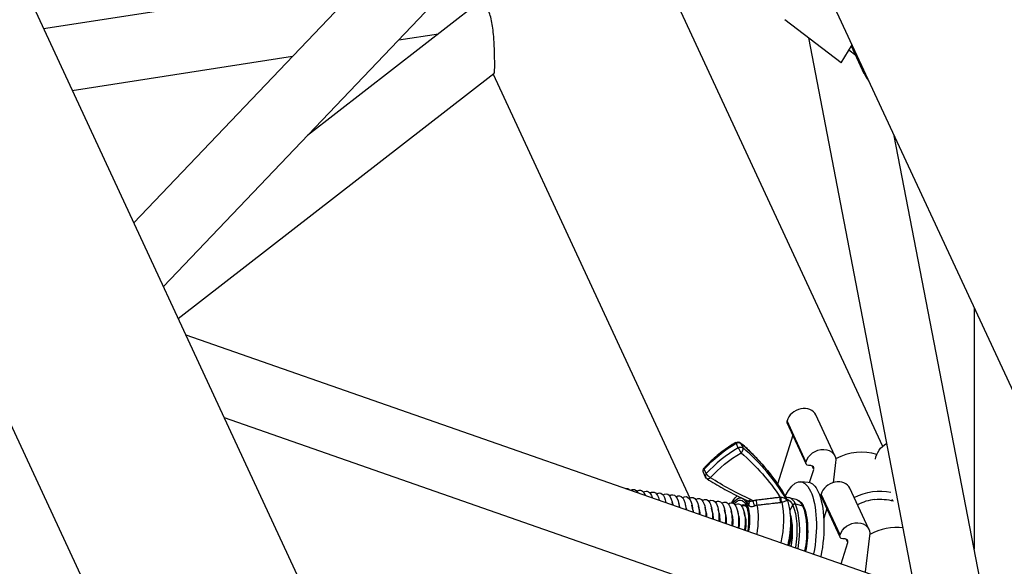
# Model space of a CAD drawing. Units: millimetres. Extents: x 0 to 19754, y -10955 to 2314.
# Drawn here: x 15552 to 15792, y -9222 to -9088 of the extents above; entities that cross this region are included whole.
import ezdxf

# ---------------------------------------------------------------- set-up
doc = ezdxf.new("R2010")
doc.units = ezdxf.units.MM
doc.layers.add('PV-7FC', color=7, linetype='Continuous')

# ---------------------------------------------------------------- blocks, each defined once
blk = doc.blocks.new('*U20')
at = {"layer": 'PV-7FC'}
for p, q in [((-423.53, -1306.76, -1730.29), (-479.38, -1820.3, -2299.68)), ((-384.5, -1329.29, -1713.79), (-440.26, -1842.07, -2282.33)), ((-399.93, -1471.21, -1871.15), (-339.15, -1522.03, -1861.18)), ((-401.14, -1482.34, -1883.48), (-359.71, -1516.98, -1876.69)), ((-270.77, -1538.83, -1809.6), (-403.73, -1506.16, -1909.89)), ((-260.98, -1553.02, -1814.01), (-404.98, -1517.65, -1922.63)), ((-326.68, -1553.48, -1880.17), (-405.61, -1523.42, -1929.03)), ((-405.92, -1526.32, -1932.25), (-270.95, -1729.47, -2000.42)), ((-322.55, -1543.64, -1866.19), (-365, -1527.47, -1892.47)), ((-339.74, -1533.67, -1873.41), (-332.23, -1539.95, -1872.18)), ((-407.54, -1541.22, -1948.76), (-275.72, -1739.62, -2015.34)), ((-326.86, -1553.42, -1880.28), (-335.15, -1629.65, -1964.8)), ((-286.26, -1561.59, -1847.85), (-296.72, -1657.75, -1954.47)), ((-259.43, -1589.04, -1848.47), (-274.18, -1724.62, -1998.79)), ((-265.65, -1612.33, -1877.99), (-271.06, -1598.33, -1869.39)), ((-305.39, -1677.63, -1983.02), (-268.77, -1604.26, -1873.03)), ((-265.65, -1612.33, -1877.99), (-261.98, -1612.44, -1874.42)), ((-262.41, -1614.15, -1876.56), (-263.08, -1612.41, -1875.49)), ((-262.76, -1617.4, -1880.16), (-262.23, -1612.47, -1874.69)), ((-339.73, -1625.94, -1965.68), (-339.68, -1625.83, -1965.52)), ((-338.79, -1627.37, -1966.16), (-338.64, -1627.05, -1965.7)), ((-337.84, -1628.79, -1966.63), (-337.6, -1628.27, -1965.88)), ((-336.84, -1630.09, -1966.94), (-336.57, -1629.49, -1966.06)), ((-330.37, -1630.25, -1960.62), (-330.28, -1629.43, -1959.71)), ((-329.89, -1630.03, -1959.92), (-329.8, -1629.21, -1959.01)), ((-295.53, -1692.48, -1988.01), (-263.76, -1628.82, -1892.58)), ((-335.8, -1631.31, -1967.12), (-335.53, -1630.71, -1966.24)), ((-334.77, -1632.53, -1967.3), (-334.49, -1631.93, -1966.42)), ((-321.81, -1632.98, -1954.78), (-321.72, -1632.16, -1953.87)), ((-333.73, -1633.75, -1967.48), (-333.45, -1633.15, -1966.6)), ((-332.69, -1634.97, -1967.66), (-332.41, -1634.37, -1966.78)), ((-320.98, -1633.82, -1954.8), (-320.89, -1633, -1953.89)), ((-331.65, -1636.19, -1967.84), (-331.37, -1635.59, -1966.96)), ((-330.61, -1637.41, -1968.02), (-330.33, -1636.81, -1967.14)), ((-329.57, -1638.63, -1968.2), (-329.29, -1638.03, -1967.32)), ((-328.53, -1639.85, -1968.38), (-328.26, -1639.25, -1967.51)), ((-311.69, -1646.28, -1957.96), (-310.89, -1638.93, -1949.81)), ((-311.49, -1646.05, -1957.54), (-310.69, -1638.7, -1949.39)), ((-327.49, -1641.07, -1968.56), (-327.22, -1640.47, -1967.69)), ((-325.7, -1640.35, -1966.05), (-325.66, -1639.94, -1965.59)), ((-325.66, -1639.94, -1965.59), (-325.62, -1639.59, -1965.21)), ((-311.13, -1641.11, -1952.23), (-318.62, -1643.4, -1962.02)), ((-305.93, -1650.44, -1956.38), (-305.14, -1643.09, -1948.23)), ((-318.59, -1646.4, -1964.99), (-318.55, -1645.99, -1964.54)), ((-318.55, -1645.99, -1964.54), (-318.5, -1645.58, -1964.08)), ((-318.03, -1646.65, -1964.69), (-316.98, -1648.06, -1965.05)), ((-319.2, -1648.17, -1967.37), (-318.66, -1648.14, -1966.8)), ((-319.2, -1648.16, -1967.36), (-318.66, -1648.14, -1966.8)), ((-318.66, -1648.13, -1966.79), (-318.11, -1648.1, -1966.21)), ((-317.54, -1648.44, -1965.98), (-316.63, -1649.65, -1966.28)), ((-317.53, -1648.45, -1965.98), (-316.63, -1649.65, -1966.28)), ((-314.39, -1647.13, -1961.52), (-313.15, -1648.51, -1961.66)), ((-312.94, -1648.77, -1961.71), (-310.92, -1648.15, -1959.07)), ((-311.02, -1647.31, -1958.33), (-311.41, -1646.89, -1958.29)), ((-310.92, -1648.15, -1959.07), (-310.85, -1647.54, -1958.39)), ((-320.22, -1649.61, -1969.83), (-320.08, -1649.29, -1969.36)), ((-316.63, -1649.64, -1966.27), (-316.48, -1649.85, -1966.33)), ((-306.47, -1651.22, -1957.69), (-308.92, -1652.82, -1961.74)), ((-313.12, -1659.46, -1972.58), (-312.32, -1652.11, -1964.43)), ((-312.92, -1659.24, -1972.16), (-312.12, -1651.89, -1964.01)), ((-312.56, -1654.29, -1966.85), (-314.05, -1654.75, -1968.8)), ((-313.84, -1654.47, -1968.31), (-313.69, -1654.64, -1968.33)), ((-307.37, -1663.63, -1971), (-306.57, -1656.28, -1962.85)), ((-312.46, -1660.49, -1972.95), (-312.84, -1660.07, -1972.91)), ((-312.35, -1661.33, -1973.68), (-312.28, -1660.72, -1973.01)), ((-267.12, -1659.71, -1926.83), (-291.19, -1683.78, -1974.97)), ((-315.57, -1662.32, -1977.88), (-312.35, -1661.33, -1973.68)), ((-307.91, -1664.4, -1972.31), (-312.29, -1667.26, -1979.54)), ((-300.42, -1664.92, -1965.34), (-300.39, -1664.69, -1965.08))]:
    blk.add_line(p, q, dxfattribs=at)
at = {"layer": 'PV-7FC', "extrusion": (0.57735, 0.57735, -0.57735)}
for centre, radius, start, end in [((-919.55, -2399.72), 1, 335.1039, 402.2312), ((-920.06, -2400.83), 1, 302.5794, 335.1039), ((-927.06, -2393.66), 1, 59.5986, 130.7966), ((-961.83, -2418.65), 12, 83.5173, 105.5199)]:
    blk.add_arc(centre, radius, start, end, dxfattribs=at)
at = {"layer": 'PV-7FC', "extrusion": (-0.57735, -0.57735, 0.57735)}
for centre, major_axis, ratio, start_param, end_param in [((-252.87, -1617.87, -1870.74), (-9.35, 5.4, -3.95), 0.788675, -0.005698, 0), ((-253.41, -1622.8, -1876.2), (-9.35, 5.4, -3.95), 0.788675, -0.222602, 0.222602), ((-329.55, -1630.72, -1960.27), (-0.813, 0.47, -0.344), 0.788675, -1.079627, 0), ((-320.65, -1649.06, -1969.71), (-22.56, 13.02, -9.53), 0.788675, -1.449191, -1.079627), ((-321.68, -1632.74, -1954.41), (-0.006, 0.71, 0.704), 0.07458, 0, 0.658554), ((-321.77, -1633.56, -1955.32), (0.006, -0.71, -0.704), 0.07458, -2.483038, -0.912242), ((-321.77, -1633.56, -1955.32), (0.771, -0.153, 0.618), 0.579161, -1.826654, -0.255857), ((-383.81, -1612.58, -1996.39), (65.06, -37.56, 27.5), 0.788675, 0.085592, 0.342207), ((-321.68, -1632.74, -1954.41), (0.771, -0.153, 0.618), 0.579161, -0.255857, 0), ((-310.08, -1639.39, -1949.47), (-0.813, 0.47, -0.344), 0.788675, -0.648511, 0), ((-308.23, -1641.3, -1949.54), (3.1, -1.79, 1.31), 0.788675, 0, 2.552679), ((-324.77, -1639.82, -1964.6), (-0.662, -0.082, -0.745), 0.50781, 0, 1.156749), ((-326.23, -1640.05, -1966.28), (1.63, -0.94, 0.69), 0.788675, 0.168302, 0.59889), ((-324.65, -1641.21, -1965.86), (-0.128, -0.634, -0.763), 0.053536, -2.231097, -0.914204), ((-323.96, -1641.72, -1965.69), (-0.319, -0.491, -0.81), 0.233289, -2.195641, -0.90599), ((-319.39, -1645.7, -1965.08), (-0.268, -0.534, -0.802), 0.290218, -2.167471, -0.881629), ((-323.31, -1648.73, -1972.04), (5.28, 2.07, 7.35), 0.44055, -0.499779, 0), ((-322.97, -1649.34, -1972.31), (3.21, 2.56, 5.77), 0.350143, -1.917703, -0.674314), ((-322.36, -1650, -1972.36), (4.28, 3.41, 7.69), 0.350143, -1.881046, -0.571577), ((-317.85, -1648.45, -1966.3), (-0.407, 0.235, -0.172), 0.788675, -1.28497, -0.794224), ((-317.84, -1648.46, -1966.3), (-0.407, 0.235, -0.171), 0.787925, -2.368058, -1.265317), ((-311.55, -1647.46, -1959.01), (0.813, -0.47, 0.344), 0.788675, -0.616791, 0.94421), ((-316.79, -1649.86, -1966.65), (-0.407, 0.235, -0.172), 0.788675, -2.692557, -2.36502), ((-316.79, -1649.87, -1966.66), (0.407, -0.235, 0.171), 0.787925, -0.089622, 0.459128), ((-306.18, -1657.26, -1963.44), (-9.35, 5.4, -3.95), 0.788675, -2.448301, -1.510134), ((-311.51, -1652.58, -1964.09), (-0.813, 0.47, -0.344), 0.788675, -0.648511, 0), ((-309.67, -1654.49, -1964.16), (3.1, -1.79, 1.31), 0.788675, 0, 2.552679), ((-312.98, -1660.64, -1973.63), (0.813, -0.47, 0.344), 0.788675, -0.616791, 0.94421), ((-306.98, -1664.65, -1971.63), (-7.93, 4.58, -3.35), 0.788675, -1.970224, -1.511441), ((-307.65, -1670.81, -1978.46), (-9.35, 5.4, -3.95), 0.788675, -2.243919, -1.487091)]:
    blk.add_ellipse(centre, major_axis=major_axis, ratio=ratio, start_param=start_param, end_param=end_param, dxfattribs=at)
at = {"layer": 'PV-7FC', "extrusion": (0.57735, 0.57735, -0.57735)}
for centre, major_axis, ratio, start_param, end_param in [((-348.03, -1619.7, -1967.73), (3.01, 1.84, 4.85), 0.388943, -0.138621, 0.29453), ((-346.99, -1620.92, -1967.91), (3.01, 1.84, 4.85), 0.388943, -0.317456, 0.473364), ((-345.95, -1622.14, -1968.09), (3.01, 1.84, 4.85), 0.388943, -0.352692, 0.595495), ((-344.91, -1623.36, -1968.27), (3.01, 1.84, 4.85), 0.388943, -0.352692, 0.69561), ((-343.87, -1624.58, -1968.45), (3.01, 1.84, 4.85), 0.388943, -0.352692, 0.783222), ((-342.83, -1625.8, -1968.64), (3.01, 1.84, 4.85), 0.388943, -0.352692, 0.862601), ((-341.8, -1627.02, -1968.82), (3.01, 1.84, 4.85), 0.388943, -0.352692, 0.936106), ((-340.76, -1628.24, -1969), (3.01, 1.84, 4.85), 0.388943, -0.352692, 1.005203), ((-339.72, -1629.46, -1969.18), (3.01, 1.84, 4.85), 0.388943, -0.352692, 1.070886), ((-338.68, -1630.68, -1969.36), (3.01, 1.84, 4.85), 0.388943, -0.352692, 1.133863), ((-337.64, -1631.9, -1969.54), (3.01, 1.84, 4.85), 0.388943, -0.352692, 1.19467), ((-329.46, -1629.9, -1959.36), (-0.813, 0.47, -0.344), 0.788675, 0, 1.079627), ((-329.46, -1629.9, -1959.36), (-0.249, 0.798, 0.549), 0.28998, -0.602213, 0), ((-320.56, -1648.24, -1968.8), (22.56, -13.02, 9.53), 0.788675, -2.061966, -1.692401), ((-339.2, -1630.07, -1969.27), (-2.25, -1.38, -3.63), 0.388943, -2.321446, -2.261052), ((-338.16, -1631.29, -1969.45), (-2.25, -1.38, -3.63), 0.388943, -2.321446, -2.165244), ((-336.6, -1633.12, -1969.72), (3.01, 1.84, 4.85), 0.388943, -0.352692, 1.25372), ((-335.56, -1634.34, -1969.9), (3.01, 1.84, 4.85), 0.388943, -0.352692, 1.311349), ((-329.55, -1630.72, -1960.27), (-0.725, 0.037, -0.688), 0.549261, -1.233901, 0), ((-329.55, -1630.72, -1960.27), (-0.249, 0.798, 0.549), 0.28998, -2.17301, -0.602213), ((-320.69, -1649.47, -1970.16), (21.74, -12.55, 9.19), 0.788675, -2.061966, -1.692401), ((-255.12, -1649.23, -1904.35), (-80.51, 46.48, -34.03), 0.788675, -0.59889, -0.465977), ((-321.68, -1632.74, -1954.41), (0.813, -0.47, 0.344), 0.788675, -1.692401, -0.342207), ((-337.12, -1632.51, -1969.63), (-2.25, -1.38, -3.63), 0.388943, -2.321446, -2.076266), ((-336.08, -1633.73, -1969.81), (-2.25, -1.38, -3.63), 0.388943, -2.321446, -1.992246), ((-334.52, -1635.56, -1970.08), (3.01, 1.84, 4.85), 0.388943, -0.352692, 1.367835), ((-333.49, -1636.78, -1970.26), (3.01, 1.84, 4.85), 0.388943, -0.352692, 1.423413), ((-321.77, -1633.56, -1955.32), (0.813, -0.47, 0.344), 0.788675, -1.692401, -0.342207), ((-383.85, -1612.99, -1996.84), (64.25, -37.09, 27.15), 0.788675, -0.342207, -0.113064), ((-383.72, -1611.76, -1995.48), (65.06, -37.56, 27.5), 0.788675, -0.342207, -0.085592), ((-335.04, -1634.95, -1969.99), (-2.25, -1.38, -3.63), 0.388943, -2.321446, -1.911922), ((-334, -1636.17, -1970.17), (-2.25, -1.38, -3.63), 0.388943, -2.321446, -1.834381), ((-332.45, -1638, -1970.44), (3.01, 1.84, 4.85), 0.388943, -0.352692, 1.478291), ((-331.41, -1639.22, -1970.62), (3.01, 1.84, 4.85), 0.388943, -0.352692, 1.532655), ((-332.97, -1637.39, -1970.35), (-2.25, -1.38, -3.63), 0.388943, -2.321446, -1.758926), ((-331.93, -1638.61, -1970.53), (-2.25, -1.38, -3.63), 0.388943, -2.321446, -1.684995), ((-330.37, -1640.44, -1970.8), (3.01, 1.84, 4.85), 0.388943, -0.352692, 1.586676), ((-330.07, -1640.78, -1970.86), (3.76, 2.3, 6.07), 0.388943, -0.654302, 0.543157), ((-330.07, -1640.78, -1970.86), (3.51, 2.15, 5.66), 0.388943, -0.588252, 0.543157), ((-329.48, -1641.48, -1970.96), (3.01, 1.84, 4.85), 0.388943, -0.300585, 0.263003), ((-329.48, -1641.48, -1970.96), (2.9, 1.78, 4.68), 0.388943, -0.247607, 0.371304), ((-330.89, -1639.83, -1970.71), (-2.25, -1.38, -3.63), 0.388943, -2.321446, -1.612115), ((-329.85, -1641.05, -1970.9), (-2.25, -1.38, -3.63), 0.388943, -2.321446, -1.539868), ((-330.07, -1640.78, -1970.86), (-3.51, -2.15, -5.66), 0.388943, -2.598436, -1.53285), ((-330.07, -1640.78, -1970.86), (-3.76, -2.3, -6.07), 0.388943, -2.598436, -1.530181), ((-326.18, -1639.64, -1965.82), (0.813, -0.47, 0.344), 0.788675, 0, 0.869021), ((-329.22, -1641.79, -1971.01), (-4.72, -2.89, -7.62), 0.388943, -2.305236, -1.494366), ((-325.66, -1645.97, -1971.63), (-5.6, -3.43, -9.03), 0.388943, -2.349324, -1.394889), ((-319.55, -1645.56, -1965.11), (0.321, 0.489, 0.811), 0.235138, -2.276424, -0.946588), ((-323.57, -1648.38, -1971.95), (4.99, 1.96, 6.96), 0.44055, 0.013136, 0.497228), ((-320.74, -1651.76, -1972.5), (6.34, 4.63, 10.98), 0.36349, -0.776109, 0.561264), ((-310.88, -1646.75, -1957.62), (-0.813, 0.47, -0.344), 0.788675, -0.926757, 0.648511), ((-309.03, -1648.66, -1957.69), (3.1, -1.79, 1.31), 0.788675, -2.552679, 0.532608), ((-322.73, -1649.6, -1972.33), (-4.1, -3.27, -7.37), 0.350143, -2.571731, -1.268106), ((-322.26, -1650.14, -1972.4), (5.28, 2.07, 7.35), 0.44055, 0, 0.497766), ((-319.49, -1653.14, -1972.64), (6.34, 4.63, 10.98), 0.36349, 0, 0.561264), ((-323.1, -1648.97, -1972.07), (-3.01, -1.84, -4.85), 0.388943, -2.189344, -1.172841), ((-322.58, -1649.58, -1972.16), (-2.25, -1.38, -3.63), 0.388943, -1.02764, -1.018371), ((-322.58, -1649.58, -1972.16), (-2.25, -1.38, -3.63), 0.388943, -2.321446, -1.02764), ((-321.11, -1651.35, -1972.46), (-4.11, -3.27, -7.39), 0.350143, -2.571731, -1.19378), ((-320.74, -1651.76, -1972.5), (-6.34, -4.63, -10.98), 0.36349, -2.580329, -1.283784), ((-319.49, -1653.14, -1972.64), (-6.34, -4.63, -10.98), 0.36349, -2.580329, -1.248424), ((-306.94, -1664.24, -1971.18), (9.35, -5.4, 3.95), 0.788675, -1.621095, -0.787631), ((-295.51, -1661.17, -1956.69), (4.23, -2.44, 1.79), 0.788675, -2.705603, -1.68122), ((-312.31, -1659.93, -1972.24), (-0.813, 0.47, -0.344), 0.788675, -0.926757, 0.648511), ((-310.47, -1661.84, -1972.31), (3.1, -1.79, 1.31), 0.788675, -2.552679, 0.532608)]:
    blk.add_ellipse(centre, major_axis=major_axis, ratio=ratio, start_param=start_param, end_param=end_param, dxfattribs=at)
at = {"layer": 'PV-7FC'}
for points, knots in [([(-326.68, -1553.48, -1880.17), (-326.65, -1553.5, -1880.15), (-326.61, -1553.49, -1880.1), (-326.49, -1553.45, -1879.94), (-326.41, -1553.4, -1879.82), (-326.22, -1553.26, -1879.47), (-326.1, -1553.16, -1879.26), (-325.83, -1552.91, -1878.74), (-325.68, -1552.76, -1878.43), (-325.34, -1552.42, -1877.75), (-325.15, -1552.22, -1877.37), (-324.76, -1551.81, -1876.57), (-324.55, -1551.59, -1876.14), (-324.14, -1551.13, -1875.27), (-323.94, -1550.9, -1874.83), (-323.54, -1550.43, -1873.97), (-323.35, -1550.19, -1873.55), (-322.94, -1549.66, -1872.6), (-322.71, -1549.33, -1872.04), (-322.28, -1548.68, -1870.97), (-322.09, -1548.35, -1870.44), (-321.76, -1547.7, -1869.46), (-321.62, -1547.37, -1868.99), (-321.41, -1546.74, -1868.15), (-321.35, -1546.43, -1867.77), (-321.31, -1546.14, -1867.45)], [34.941881, 34.941881, 34.941881, 34.941881, 36.295508, 36.295508, 37.825338, 37.825338, 39.355168, 39.355168, 40.884999, 40.884999, 42.414829, 42.414829, 43.944659, 43.944659, 45.474489, 45.474489, 47.004319, 47.004319, 49.135904, 49.135904, 51.267488, 51.267488, 53.399073, 53.399073, 55.530657, 55.530657, 55.530657, 55.530657]), ([(-321.68, -1632.03, -1953.71), (-322.23, -1631.75, -1953.99), (-322.79, -1631.49, -1954.28), (-323.88, -1631.01, -1954.89), (-324.43, -1630.78, -1955.21), (-325.52, -1630.36, -1955.87), (-326.05, -1630.16, -1956.21), (-327.12, -1629.8, -1956.92), (-327.65, -1629.64, -1957.29), (-328.69, -1629.34, -1958.03), (-329.21, -1629.21, -1958.42), (-329.71, -1629.1, -1958.81)], [0.4724844, 0.4724844, 0.4724844, 0.4724844, 0.5463973, 0.5463973, 0.6203103, 0.6203103, 0.6942232, 0.6942232, 0.7681362, 0.7681362, 0.8420492, 0.8420492, 0.8420492, 0.8420492]), ([(-330.28, -1630.68, -1960.96), (-330, -1631.29, -1961.29), (-329.71, -1631.9, -1961.61), (-329.12, -1633.12, -1962.23), (-328.81, -1633.73, -1962.54), (-328.18, -1634.96, -1963.14), (-327.86, -1635.57, -1963.43), (-327.2, -1636.81, -1964), (-326.86, -1637.42, -1964.28), (-326.16, -1638.66, -1964.82), (-325.8, -1639.28, -1965.08), (-325.44, -1639.9, -1965.34)], [2.3876532, 2.3876532, 2.3876532, 2.3876532, 2.4142358, 2.4142358, 2.4408184, 2.4408184, 2.467401, 2.467401, 2.4939836, 2.4939836, 2.5205661, 2.5205661, 2.5205661, 2.5205661]), ([(-318.5, -1645.55, -1964.05), (-318.52, -1644.77, -1963.29), (-318.56, -1643.98, -1962.54), (-318.71, -1642.36, -1961.08), (-318.82, -1641.54, -1960.36), (-319.08, -1639.87, -1958.96), (-319.24, -1639.03, -1958.27), (-319.62, -1637.31, -1956.93), (-319.84, -1636.44, -1956.28), (-320.33, -1634.68, -1955.01), (-320.6, -1633.79, -1954.39), (-320.91, -1632.89, -1953.79)], [5.1488735, 5.1488735, 5.1488735, 5.1488735, 5.2001939, 5.2001939, 5.2515143, 5.2515143, 5.3028347, 5.3028347, 5.354155, 5.354155, 5.4054754, 5.4054754, 5.4054754, 5.4054754]), ([(-328.41, -1637.36, -1965.77), (-327.94, -1637.35, -1965.28), (-327.46, -1637.39, -1964.85), (-326.9, -1637.52, -1964.42), (-326.84, -1637.54, -1964.38), (-326.78, -1637.55, -1964.33)], [4.9502846, 4.9502846, 4.9502846, 4.9502846, 5.2394378, 5.2394378, 5.2730003, 5.2730003, 5.2730003, 5.2730003]), ([(-324.6, -1640.8, -1965.4), (-324.67, -1640.75, -1965.42), (-324.74, -1640.69, -1965.43), (-324.81, -1640.63, -1965.44), (-324.9, -1640.55, -1965.45), (-324.99, -1640.47, -1965.46), (-325.07, -1640.39, -1965.46), (-325.18, -1640.28, -1965.47), (-325.28, -1640.18, -1965.45), (-325.33, -1640.11, -1965.44), (-325.34, -1640.09, -1965.44), (-325.35, -1640.08, -1965.43), (-325.36, -1640.08, -1965.43), (-325.36, -1640.07, -1965.44), (-325.36, -1640.08, -1965.43), (-325.36, -1640.15, -1965.5), (-325.36, -1640.16, -1965.52), (-325.36, -1640.19, -1965.54), (-325.36, -1640.22, -1965.58), (-325.37, -1640.25, -1965.62), (-325.38, -1640.29, -1965.66), (-325.45, -1640.34, -1965.79), (-325.46, -1640.36, -1965.82), (-325.48, -1640.37, -1965.86), (-325.53, -1640.39, -1965.91), (-325.55, -1640.39, -1965.94), (-325.57, -1640.4, -1965.97), (-325.62, -1640.41, -1966.03), (-325.64, -1640.41, -1966.05), (-325.66, -1640.41, -1966.07), (-325.7, -1640.41, -1966.11)], [0, 0, 0, 0, 0.484398, 0.484398, 0.484398, 1.162555, 1.162555, 1.162555, 2.111975, 2.111975, 2.111975, 2.402747, 2.402747, 2.402747, 2.693518, 2.693518, 2.693518, 2.766211, 2.766211, 2.766211, 2.838904, 2.838904, 2.838904, 2.857078, 2.857078, 2.857078, 2.866164, 2.866164, 2.866164, 2.869796, 2.869796, 2.869796, 2.869796]), ([(-325.7, -1640.41, -1966.11), (-325.7, -1640.41, -1966.11), (-325.7, -1640.42, -1966.12), (-325.7, -1640.42, -1966.12), (-325.7, -1640.43, -1966.12), (-325.7, -1640.43, -1966.13), (-325.7, -1640.44, -1966.13), (-325.7, -1640.45, -1966.14), (-325.7, -1640.45, -1966.15), (-325.7, -1640.47, -1966.17), (-325.7, -1640.48, -1966.17), (-325.7, -1640.54, -1966.24), (-325.7, -1640.58, -1966.28), (-325.7, -1640.62, -1966.32)], [0, 0, 0, 0, 0.0181796, 0.0181796, 0.036384, 0.036384, 0.0546821, 0.0546821, 0.1149719, 0.1149719, 0.1560125, 0.1560125, 0.3462798, 0.3462798, 0.3462798, 0.3462798]), ([(-325.7, -1640.62, -1966.32), (-325.69, -1640.63, -1966.33), (-325.69, -1640.64, -1966.33), (-325.69, -1640.65, -1966.34), (-325.68, -1640.69, -1966.37), (-325.66, -1640.73, -1966.39), (-325.64, -1640.77, -1966.41), (-325.58, -1640.9, -1966.48), (-325.48, -1641.03, -1966.51), (-325.35, -1641.15, -1966.5), (-325.25, -1641.24, -1966.49), (-325.14, -1641.32, -1966.47), (-325.02, -1641.41, -1966.43), (-324.94, -1641.47, -1966.4), (-324.85, -1641.52, -1966.37), (-324.76, -1641.58, -1966.34)], [-2.471199, -2.471199, -2.471199, -2.471199, -2.402747, -2.402747, -2.402747, -2.111975, -2.111975, -2.111975, -1.162555, -1.162555, -1.162555, -0.484398, -0.484398, -0.484398, 0, 0, 0, 0]), ([(-325.44, -1639.9, -1965.34), (-325.42, -1639.93, -1965.35), (-325.41, -1639.95, -1965.36), (-325.4, -1639.98, -1965.38), (-325.39, -1640, -1965.39), (-325.38, -1640.03, -1965.41), (-325.38, -1640.04, -1965.42), (-325.37, -1640.06, -1965.43), (-325.37, -1640.07, -1965.44), (-325.37, -1640.09, -1965.46), (-325.37, -1640.1, -1965.47), (-325.37, -1640.11, -1965.48)], [0.6210265, 0.6210265, 0.6210265, 0.6210265, 0.7408046, 0.7408046, 0.8605827, 0.8605827, 0.9803608, 0.9803608, 1.1001388, 1.1001388, 1.2199169, 1.2199169, 1.2199169, 1.2199169]), ([(-324.76, -1641.58, -1966.34), (-324.74, -1641.59, -1966.33), (-324.73, -1641.6, -1966.32), (-324.71, -1641.61, -1966.32), (-324.65, -1641.64, -1966.3), (-324.6, -1641.68, -1966.28), (-324.55, -1641.72, -1966.26), (-324.51, -1641.74, -1966.25), (-324.47, -1641.77, -1966.24), (-324.43, -1641.8, -1966.23), (-324.41, -1641.82, -1966.22), (-324.38, -1641.84, -1966.22), (-324.35, -1641.86, -1966.21), (-324.34, -1641.88, -1966.21), (-324.32, -1641.89, -1966.21), (-324.3, -1641.91, -1966.2)], [0, 0, 0, 0, 0.0986606, 0.0986606, 0.0986606, 0.4008087, 0.4008087, 0.4008087, 0.6166287, 0.6166287, 0.6166287, 0.7707859, 0.7707859, 0.7707859, 0.8808981, 0.8808981, 0.8808981, 0.8808981]), ([(-323.92, -1641.31, -1965.23), (-323.95, -1641.29, -1965.23), (-323.97, -1641.27, -1965.24), (-324, -1641.24, -1965.24), (-324.04, -1641.21, -1965.25), (-324.08, -1641.18, -1965.26), (-324.12, -1641.15, -1965.26), (-324.17, -1641.1, -1965.28), (-324.23, -1641.06, -1965.29), (-324.28, -1641.02, -1965.3), (-324.36, -1640.96, -1965.32), (-324.44, -1640.91, -1965.35), (-324.52, -1640.85, -1965.38), (-324.55, -1640.83, -1965.39), (-324.58, -1640.82, -1965.39), (-324.6, -1640.8, -1965.4)], [-0.8808981, -0.8808981, -0.8808981, -0.8808981, -0.7707859, -0.7707859, -0.7707859, -0.6166287, -0.6166287, -0.6166287, -0.4008087, -0.4008087, -0.4008087, -0.0986606, -0.0986606, -0.0986606, 0, 0, 0, 0]), ([(-319.5, -1645.15, -1964.66), (-319.75, -1644.93, -1964.69), (-320.01, -1644.71, -1964.72), (-320.26, -1644.49, -1964.75), (-320.52, -1644.26, -1964.79), (-320.79, -1644.03, -1964.82), (-321.06, -1643.8, -1964.86), (-321.25, -1643.63, -1964.88), (-321.44, -1643.47, -1964.91), (-321.63, -1643.3, -1964.93), (-321.73, -1643.22, -1964.94), (-321.82, -1643.13, -1964.96), (-321.92, -1643.05, -1964.97), (-322.05, -1642.94, -1964.99), (-322.18, -1642.82, -1965), (-322.32, -1642.7, -1965.02), (-322.5, -1642.54, -1965.05), (-322.69, -1642.38, -1965.07), (-322.88, -1642.22, -1965.09), (-323.14, -1641.99, -1965.13), (-323.4, -1641.76, -1965.16), (-323.66, -1641.53, -1965.2), (-323.75, -1641.46, -1965.21), (-323.83, -1641.39, -1965.22), (-323.92, -1641.31, -1965.23)], [0.219724, 0.219724, 0.219724, 0.219724, 1.253768, 1.253768, 1.253768, 2.350816, 2.350816, 2.350816, 3.134421, 3.134421, 3.134421, 3.526224, 3.526224, 3.526224, 4.074747, 4.074747, 4.074747, 4.84268, 4.84268, 4.84268, 5.917787, 5.917787, 5.917787, 6.268842, 6.268842, 6.268842, 6.268842]), ([(-324.3, -1641.91, -1966.2), (-324.21, -1641.98, -1966.19), (-324.13, -1642.05, -1966.18), (-324.04, -1642.13, -1966.17), (-323.78, -1642.36, -1966.14), (-323.52, -1642.59, -1966.11), (-323.26, -1642.81, -1966.07), (-323.07, -1642.98, -1966.05), (-322.89, -1643.14, -1966.03), (-322.7, -1643.3, -1966), (-322.57, -1643.42, -1965.99), (-322.43, -1643.54, -1965.97), (-322.3, -1643.65, -1965.95), (-322.2, -1643.74, -1965.94), (-322.11, -1643.82, -1965.93), (-322.01, -1643.9, -1965.92), (-321.82, -1644.07, -1965.89), (-321.63, -1644.24, -1965.87), (-321.44, -1644.4, -1965.85), (-321.18, -1644.64, -1965.81), (-320.91, -1644.87, -1965.78), (-320.64, -1645.1, -1965.75), (-320.39, -1645.32, -1965.72), (-320.14, -1645.54, -1965.68), (-319.89, -1645.76, -1965.65)], [-6.268842, -6.268842, -6.268842, -6.268842, -5.917787, -5.917787, -5.917787, -4.84268, -4.84268, -4.84268, -4.074747, -4.074747, -4.074747, -3.526224, -3.526224, -3.526224, -3.134421, -3.134421, -3.134421, -2.350816, -2.350816, -2.350816, -1.253768, -1.253768, -1.253768, -0.219724, -0.219724, -0.219724, -0.219724]), ([(-318.51, -1645.65, -1964.16), (-318.5, -1645.75, -1964.25), (-318.5, -1645.85, -1964.35), (-318.52, -1646.6, -1965.12), (-318.69, -1647.18, -1965.87), (-319.24, -1648.3, -1967.54), (-319.63, -1648.83, -1968.46), (-320.56, -1649.78, -1970.34), (-321.09, -1650.2, -1971.29), (-322.07, -1650.81, -1972.88), (-322.5, -1651.04, -1973.53), (-322.94, -1651.22, -1974.16)], [6.16623, 6.16623, 6.16623, 6.16623, 6.222074, 6.222074, 6.583204, 6.583204, 6.953116, 6.953116, 7.301103, 7.301103, 7.542093, 7.542093, 7.542093, 7.542093]), ([(-319.73, -1645.9, -1965.63), (-319.68, -1645.94, -1965.62), (-319.63, -1645.97, -1965.6), (-319.58, -1646.01, -1965.59), (-319.46, -1646.1, -1965.56), (-319.35, -1646.17, -1965.52), (-319.25, -1646.24, -1965.49), (-319.11, -1646.33, -1965.44), (-318.99, -1646.4, -1965.39), (-318.89, -1646.46, -1965.36), (-318.83, -1646.51, -1965.33), (-318.77, -1646.54, -1965.31), (-318.73, -1646.57, -1965.3), (-318.72, -1646.57, -1965.29), (-318.72, -1646.58, -1965.29), (-318.71, -1646.58, -1965.29)], [29.582376, 29.582376, 29.582376, 29.582376, 29.887596, 29.887596, 29.887596, 30.617225, 30.617225, 30.617225, 31.638706, 31.638706, 31.638706, 32.353742, 32.353742, 32.353742, 32.427658, 32.427658, 32.427658, 32.427658]), ([(-318.63, -1646.49, -1965.12), (-318.65, -1646.44, -1965.09), (-318.66, -1646.39, -1965.06), (-318.68, -1646.35, -1965.03), (-318.71, -1646.26, -1964.98), (-318.75, -1646.18, -1964.93), (-318.8, -1646.09, -1964.89), (-318.87, -1645.96, -1964.83), (-318.96, -1645.83, -1964.79), (-319.06, -1645.69, -1964.75), (-319.14, -1645.59, -1964.73), (-319.22, -1645.49, -1964.7), (-319.31, -1645.38, -1964.69), (-319.34, -1645.34, -1964.68), (-319.38, -1645.29, -1964.68), (-319.42, -1645.25, -1964.67)], [-32.762384, -32.762384, -32.762384, -32.762384, -32.353742, -32.353742, -32.353742, -31.638706, -31.638706, -31.638706, -30.617225, -30.617225, -30.617225, -29.887596, -29.887596, -29.887596, -29.582376, -29.582376, -29.582376, -29.582376]), ([(-318.71, -1646.58, -1965.29), (-318.7, -1646.56, -1965.26), (-318.69, -1646.54, -1965.22), (-318.66, -1646.51, -1965.17), (-318.65, -1646.5, -1965.14), (-318.63, -1646.49, -1965.12)], [0, 0, 0, 0, 0.2172906, 0.2172906, 0.3580451, 0.3580451, 0.3580451, 0.3580451]), ([(-318.63, -1646.49, -1965.12), (-318.63, -1646.48, -1965.11), (-318.62, -1646.48, -1965.1), (-318.6, -1646.45, -1965.05), (-318.59, -1646.43, -1965.02), (-318.59, -1646.4, -1964.99)], [6.0185917, 6.0185917, 6.0185917, 6.0185917, 6.0968305, 6.0968305, 6.2755583, 6.2755583, 6.2755583, 6.2755583]), ([(-318.51, -1646.12, -1964.64), (-318.35, -1646.27, -1964.63), (-318.2, -1646.43, -1964.64), (-318.06, -1646.62, -1964.68), (-318.05, -1646.64, -1964.68), (-318.03, -1646.65, -1964.69)], [5.6418219, 5.6418219, 5.6418219, 5.6418219, 5.7720309, 5.7720309, 5.7851516, 5.7851516, 5.7851516, 5.7851516]), ([(-319.58, -1648.72, -1968.3), (-319.62, -1648.84, -1968.46), (-319.66, -1648.96, -1968.63), (-319.84, -1649.39, -1969.23), (-320.02, -1649.69, -1969.71), (-320.46, -1650.29, -1970.75), (-320.73, -1650.58, -1971.32), (-321.34, -1651.13, -1972.47), (-321.68, -1651.38, -1973.05), (-322.19, -1651.69, -1973.87), (-322.35, -1651.78, -1974.13), (-322.52, -1651.86, -1974.37)], [6.443422, 6.443422, 6.443422, 6.443422, 6.571946, 6.571946, 6.875253, 6.875253, 7.185626, 7.185626, 7.498425, 7.498425, 7.642572, 7.642572, 7.642572, 7.642572]), ([(-317.94, -1648.14, -1966.08), (-317.92, -1648.15, -1966.07), (-317.91, -1648.15, -1966.06), (-317.87, -1648.17, -1966.04), (-317.84, -1648.19, -1966.03), (-317.79, -1648.22, -1966), (-317.76, -1648.24, -1965.99), (-317.71, -1648.27, -1965.98), (-317.68, -1648.29, -1965.98), (-317.64, -1648.33, -1965.97), (-317.61, -1648.36, -1965.97), (-317.59, -1648.38, -1965.97), (-317.57, -1648.4, -1965.97), (-317.56, -1648.42, -1965.98), (-317.54, -1648.44, -1965.98)], [2.5405128, 2.5405128, 2.5405128, 2.5405128, 2.5916846, 2.5916846, 2.6842448, 2.6842448, 2.7768049, 2.7768049, 2.8693651, 2.8693651, 2.9619253, 2.9619253, 2.9619253, 3.0507984, 3.0507984, 3.0507984, 3.0507984]), ([(-316.98, -1648.06, -1965.05), (-316.88, -1648.2, -1965.08), (-316.8, -1648.33, -1965.13), (-316.65, -1648.6, -1965.25), (-316.58, -1648.74, -1965.33), (-316.48, -1649.02, -1965.5), (-316.44, -1649.16, -1965.6), (-316.39, -1649.43, -1965.82), (-316.37, -1649.57, -1965.94), (-316.36, -1649.84, -1966.2), (-316.37, -1649.98, -1966.34), (-316.38, -1650.11, -1966.49)], [5.7851516, 5.7851516, 5.7851516, 5.7851516, 5.8851074, 5.8851074, 5.9850632, 5.9850632, 6.085019, 6.085019, 6.1849748, 6.1849748, 6.2849306, 6.2849306, 6.2849306, 6.2849306]), ([(-316.38, -1650.11, -1966.49), (-316.43, -1650.55, -1966.98), (-316.57, -1651, -1967.57), (-317, -1651.89, -1968.89), (-317.29, -1652.32, -1969.61), (-317.97, -1653.14, -1971.11), (-318.37, -1653.52, -1971.89), (-319.24, -1654.21, -1973.44), (-319.71, -1654.51, -1974.21), (-320.29, -1654.81, -1975.1), (-320.39, -1654.86, -1975.25), (-320.49, -1654.9, -1975.4)], [0.001801, 0.001801, 0.001801, 0.001801, 0.346129, 0.346129, 0.678207, 0.678207, 1.005161, 1.005161, 1.33087, 1.33087, 1.399318, 1.399318, 1.399318, 1.399318]), ([(-316.41, -1649.97, -1966.38), (-316.41, -1649.98, -1966.38), (-316.4, -1649.98, -1966.39), (-316.39, -1650.01, -1966.41), (-316.39, -1650.04, -1966.42), (-316.38, -1650.07, -1966.45), (-316.38, -1650.09, -1966.47), (-316.38, -1650.11, -1966.49)], [0.2440755, 0.2440755, 0.2440755, 0.2440755, 0.2776805, 0.2776805, 0.3702407, 0.3702407, 0.4556676, 0.4556676, 0.4556676, 0.4556676])]:
    blk.add_open_spline(points, degree=3, knots=knots, dxfattribs=at)
for points in [[(-325.7, -1640.35, -1966.05), (-325.7, -1640.36, -1966.07), (-325.7, -1640.39, -1966.09), (-325.7, -1640.41, -1966.11)], [(-319.89, -1645.76, -1965.65), (-319.84, -1645.81, -1965.65), (-319.78, -1645.86, -1965.64), (-319.73, -1645.9, -1965.63)], [(-319.42, -1645.25, -1964.67), (-319.45, -1645.22, -1964.67), (-319.48, -1645.19, -1964.66), (-319.5, -1645.15, -1964.66)], [(-318.5, -1645.58, -1964.08), (-318.5, -1645.57, -1964.07), (-318.5, -1645.56, -1964.06), (-318.5, -1645.55, -1964.05)], [(-317.94, -1648.14, -1966.08), (-317.94, -1648.14, -1966.07), (-317.93, -1648.14, -1966.07), (-317.93, -1648.14, -1966.07)], [(-316.63, -1649.65, -1966.28), (-316.63, -1649.65, -1966.28), (-316.63, -1649.64, -1966.28), (-316.63, -1649.64, -1966.27)], [(-316.41, -1649.97, -1966.38), (-316.41, -1649.97, -1966.38), (-316.41, -1649.96, -1966.37), (-316.41, -1649.96, -1966.37)]]:
    blk.add_open_spline(points, degree=3, dxfattribs=at)
blk.add_rational_spline([(-318.66, -1648.14, -1966.8), (-318.66, -1648.13, -1966.79), (-318.66, -1648.13, -1966.79)], [1.1684514833, 1.16851797128, 1.16851797128], degree=2, dxfattribs=at)

msp = doc.modelspace()

# ---------------------------------------------------------------- block references
at = {"layer": 'PV-7FC', "extrusion": (0, 0.816497, 0.57735), "rotation": 225}
msp.add_blockref('*U20', (-14800.23, 3925.19, -5551.05), dxfattribs=at)

doc.saveas('drawing.dxf')
